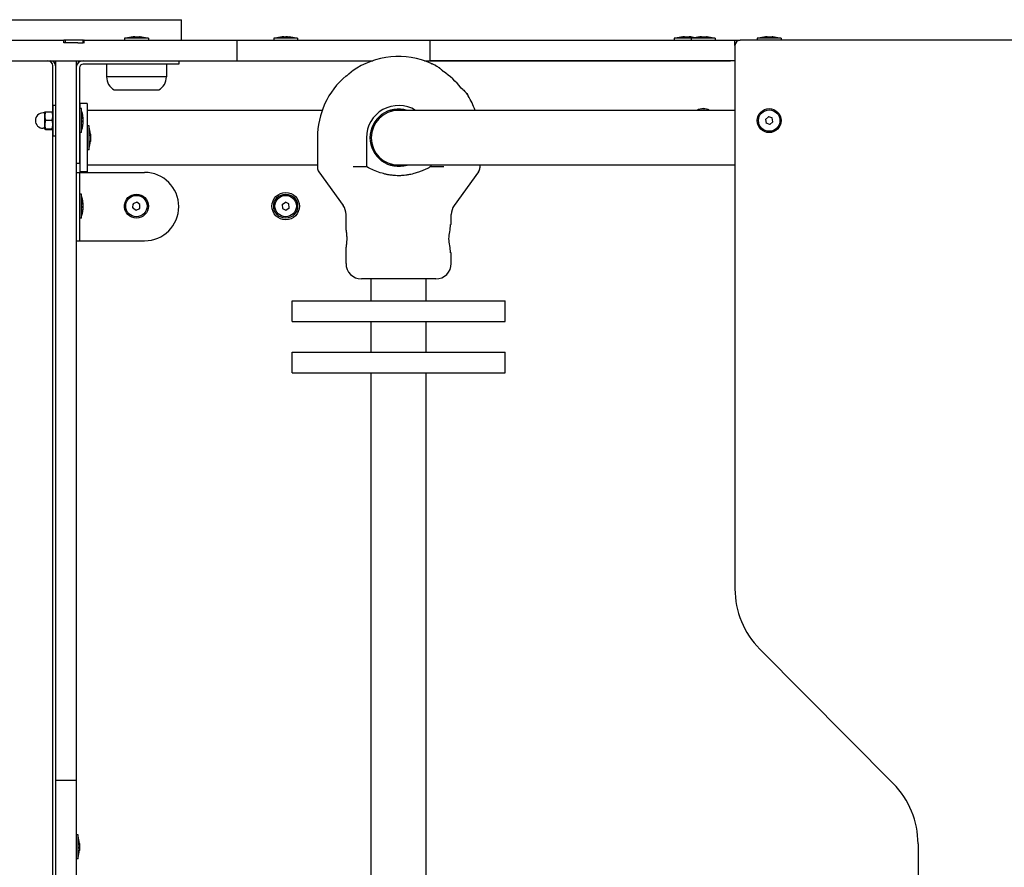
# Model space of a CAD drawing. Units: millimetres. Extents: x -2418 to 2622, y -2200 to 2072.
# Drawn here: x -399 to 177, y 50 to 545 of the extents above; entities that cross this region are included whole.
import ezdxf

# ---------------------------------------------------------------- set-up
doc = ezdxf.new("R2010")
doc.units = ezdxf.units.MM

msp = doc.modelspace()

# ---------------------------------------------------------------- linework, layer by layer
for p, q in [((-411.38, 545.24), (-362.47, 545.24)), ((-362.47, 545.24), (-355.44, 545.24)), ((-355.44, 545.24), (-345.76, 545.24)), ((-345.76, 545.24), (-338.27, 545.24)), ((-338.27, 545.24), (-304.29, 545.24)), ((-304.29, 545.24), (-304.07, 545.24)), ((-304.07, 533.24), (-304.07, 545.24)), ((-845.35, 533.24), (-372.91, 533.24)), ((-371.89, 533.24), (-372.91, 533.24)), ((-372.91, 531.74), (-372.91, 533.24)), ((-364.66, 531.74), (-372.91, 531.74)), ((-371.89, 531.74), (-371.89, 533.24)), ((-362.97, 533.24), (-371.89, 533.24)), ((-364.66, 531.74), (-361.45, 531.74)), ((-361.45, 533.24), (-362.97, 533.24)), ((-361.45, 533.24), (-361.17, 533.24)), ((-361.45, 531.74), (-361.45, 533.24)), ((-361.17, 531.74), (-361.17, 533.24)), ((-361.07, 533.24), (-361.17, 533.24)), ((-361.17, 531.74), (-360.85, 531.74)), ((-361.07, 531.74), (-361.07, 533.24)), ((-360.85, 533.24), (-361.07, 533.24)), ((-360.85, 533.24), (-337.06, 533.24)), ((-360.85, 531.74), (-360.85, 533.24)), ((-337.36, 534.39), (-337.36, 533.24)), ((-328.95, 534.39), (-337.36, 534.39)), ((-337.06, 533.24), (-271.45, 533.24)), ((-323.36, 534.39), (-328.95, 534.39)), ((-323.36, 534.39), (-323.36, 533.24)), ((-271.45, 521.24), (-271.45, 533.24)), ((-271.45, 533.24), (-158.69, 533.24)), ((-250.19, 534.39), (-250.19, 533.24)), ((-248.32, 534.39), (-250.19, 534.39)), ((-236.19, 534.39), (-248.32, 534.39)), ((-236.19, 534.39), (-236.19, 533.24)), ((-158.69, 521.24), (-158.69, 533.24)), ((-158.69, 533.24), (16.76, 533.24)), ((-16.19, 534.39), (-16.19, 533.24)), ((-7.79, 534.39), (-16.19, 534.39)), ((-6.19, 534.39), (-7.79, 534.39)), ((-6.19, 534.39), (-6.19, 533.24)), ((2.21, 534.39), (-6.19, 534.39)), ((7.81, 534.39), (2.21, 534.39)), ((7.81, 534.39), (7.81, 533.24)), ((16.76, 533.24), (19.31, 533.24)), ((19.31, 533.24), (22.31, 533.24)), ((19.31, 530.24), (19.31, 533.24)), ((19.31, 530.24), (19.31, 212.51)), ((616.31, 533.24), (22.31, 533.24)), ((32.25, 534.39), (32.25, 533.24)), ((40.65, 534.39), (32.25, 534.39)), ((46.25, 534.39), (40.65, 534.39)), ((46.25, 534.39), (46.25, 533.24)), ((-845.35, 521.24), (-364.66, 521.24)), ((-379.3, 491.26), (-379.3, 518.24)), ((-377.65, 521.24), (-377.65, 517.19)), ((-365.65, 521.24), (-365.65, 517.19)), ((-364.66, 521.24), (-337.06, 521.24)), ((-325.65, 519.24), (-361.55, 519.24)), ((-347.86, 519.24), (-347.86, 511.74)), ((-337.06, 521.24), (-271.45, 521.24)), ((-305.65, 519.24), (-325.65, 519.24)), ((-312.86, 519.24), (-312.86, 511.74)), ((-305.65, 521.24), (-305.65, 519.24)), ((-271.45, 521.24), (-192.23, 521.24)), ((-162.15, 521.24), (-158.69, 521.24)), ((-158.69, 521.24), (16.76, 521.24)), ((19.31, 521.24), (-158.69, 521.24)), ((-377.65, 517.19), (-377.65, 249.7)), ((-365.65, 517.19), (-365.65, 249.7)), ((-363.65, 517.14), (-363.65, 481.24)), ((-207.94, 512.06), (-207.94, 512.38)), ((-312.86, 511.74), (-347.86, 511.74)), ((-330.36, 511.74), (-347.86, 511.74)), ((-312.86, 511.74), (-330.36, 511.74)), ((-343.36, 504.24), (-317.36, 504.24)), ((-379.18, 495.24), (-379.18, 495.1)), ((-379.18, 495.24), (-377.65, 495.24)), ((-379.18, 495.1), (-379.18, 477.24)), ((-359.19, 496.24), (-363.19, 496.24)), ((-363.19, 493.24), (-363.19, 496.24)), ((-359.19, 496.24), (-359.19, 456.24)), ((-383.95, 490.74), (-384.95, 490.74)), ((-383.95, 491.18), (-383.91, 491.25)), ((-383.95, 486.43), (-383.95, 491.18)), ((-383.52, 491.35), (-379.68, 491.35)), ((-379.28, 491.25), (-379.25, 491.18)), ((-379.25, 486.43), (-379.25, 491.18)), ((-379.18, 489.24), (-379.25, 489.24)), ((-362.5, 493.24), (-363.65, 493.24)), ((-362.5, 491.85), (-362.5, 493.24)), ((-362.5, 479.24), (-362.5, 491.85)), ((-327.19, 492.24), (-359.19, 492.24)), ((-221.86, 492.24), (-327.19, 492.24)), ((-177.19, 492.24), (-182.15, 492.24)), ((-27.19, 492.24), (-177.19, 492.24)), ((19.31, 492.24), (-27.19, 492.24)), ((-383.95, 481.3), (-383.95, 486.43)), ((-383.52, 486.47), (-379.68, 486.47)), ((-379.18, 488.43), (-379.25, 488.43)), ((-379.25, 481.3), (-379.25, 486.43)), ((-379.18, 484.05), (-379.25, 484.05)), ((38.85, 488.5), (37.13, 486.97)), ((37.13, 486.97), (37.59, 484.71)), ((39.78, 483.98), (37.59, 484.71)), ((41.04, 487.77), (38.85, 488.5)), ((39.78, 483.98), (41.51, 485.51)), ((41.51, 485.51), (41.04, 487.77)), ((-383.95, 481.74), (-384.95, 481.74)), ((-383.95, 481.3), (-383.91, 481.24)), ((-383.52, 481.36), (-379.68, 481.36)), ((-383.52, 481.13), (-379.68, 481.13)), ((-379.3, 26.26), (-379.3, 481.22)), ((-379.28, 481.24), (-379.25, 481.3)), ((-379.18, 483.24), (-379.25, 483.24)), ((-363.65, 481.24), (-363.65, 461.24)), ((-362.5, 479.24), (-363.65, 479.24)), ((-363.19, 478.43), (-363.65, 478.43)), ((-363.19, 456.24), (-363.19, 479.24)), ((-358.04, 483.24), (-359.19, 483.24)), ((-358.04, 474.02), (-358.04, 483.24)), ((-379.18, 477.24), (-377.65, 477.24)), ((-363.19, 474.05), (-363.65, 474.05)), ((-363.19, 473.24), (-363.65, 473.24)), ((-358.04, 469.24), (-358.04, 474.02)), ((-224.64, 476.24), (-224.64, 458.72)), ((-196, 476.24), (-196, 459.24)), ((-358.04, 469.24), (-359.19, 469.24)), ((-363.65, 461.24), (-365.65, 461.24)), ((-365.65, 455.96), (-363.65, 455.96)), ((-363.65, 455.96), (-361.55, 455.96)), ((-363.65, 455.96), (-363.65, 415.96)), ((-359.19, 456.24), (-363.19, 456.24)), ((-361.55, 455.96), (-325.65, 455.96)), ((-327.19, 460.24), (-359.19, 460.24)), ((-224.64, 460.24), (-327.19, 460.24)), ((-223.89, 456.38), (-209.64, 436.6)), ((-196, 459.24), (-203.68, 459.24)), ((-195.47, 459.24), (-196, 459.24)), ((-177.19, 460.24), (-182.15, 460.24)), ((-27.19, 460.24), (-177.19, 460.24)), ((-158.39, 459.24), (-158.92, 459.24)), ((-158.39, 460.24), (-158.39, 459.24)), ((-150.71, 459.24), (-158.39, 459.24)), ((-130.5, 456.38), (-144.75, 436.6)), ((-129.75, 460.24), (-129.75, 458.72)), ((19.31, 460.24), (-27.19, 460.24)), ((-362.5, 443.24), (-363.65, 443.24)), ((-362.5, 441.85), (-362.5, 443.24)), ((-362.5, 429.24), (-362.5, 441.85)), ((-332.47, 435.23), (-332.31, 437.53)), ((-330.24, 438.55), (-332.31, 437.53)), ((-328.32, 437.25), (-330.24, 438.55)), ((-328.48, 434.95), (-328.32, 437.25)), ((-245.27, 437.25), (-243.35, 438.55)), ((-245.27, 437.25), (-245.11, 434.95)), ((-241.28, 437.53), (-243.35, 438.55)), ((-241.12, 435.23), (-241.28, 437.53)), ((-332.47, 435.23), (-330.56, 433.94)), ((-330.56, 433.94), (-328.48, 434.95)), ((-245.11, 434.95), (-243.03, 433.94)), ((-243.03, 433.94), (-241.12, 435.23)), ((-362.5, 429.24), (-363.65, 429.24)), ((-207.94, 422.19), (-207.94, 431.34)), ((-146.44, 425.42), (-146.44, 431.34)), ((-146.44, 425.42), (-146.81, 425.42)), ((-365.65, 415.96), (-363.65, 415.96)), ((-363.65, 415.96), (-361.55, 415.96)), ((-361.55, 415.96), (-325.65, 415.96)), ((-207.94, 402.69), (-207.94, 412.19)), ((-146.44, 408.96), (-146.81, 408.96)), ((-146.44, 402.69), (-146.44, 408.96)), ((-177.19, 393.69), (-198.94, 393.69)), ((-193.19, 380.79), (-193.19, 393.69)), ((-155.44, 393.69), (-177.19, 393.69)), ((-161.19, 380.79), (-161.19, 393.69)), ((-239.38, 380.79), (-235.52, 380.79)), ((-239.38, 368.79), (-239.38, 380.79)), ((-235.52, 380.79), (-212.28, 380.79)), ((-212.28, 380.79), (-200.43, 380.79)), ((-200.43, 380.79), (-153.96, 380.79)), ((-153.96, 380.79), (-142.1, 380.79)), ((-142.1, 380.79), (-118.87, 380.79)), ((-118.87, 380.79), (-115.01, 380.79)), ((-115.01, 368.79), (-115.01, 380.79)), ((-239.38, 368.79), (-235.52, 368.79)), ((-235.52, 368.79), (-212.28, 368.79)), ((-212.28, 368.79), (-200.43, 368.79)), ((-200.43, 368.79), (-153.96, 368.79)), ((-193.19, 350.79), (-193.19, 368.79)), ((-161.19, 350.79), (-161.19, 368.79)), ((-153.96, 368.79), (-142.1, 368.79)), ((-142.1, 368.79), (-118.87, 368.79)), ((-118.87, 368.79), (-115.01, 368.79)), ((-239.38, 350.79), (-235.52, 350.79)), ((-239.38, 338.79), (-239.38, 350.79)), ((-235.52, 350.79), (-212.28, 350.79)), ((-212.28, 350.79), (-200.43, 350.79)), ((-200.43, 350.79), (-153.96, 350.79)), ((-153.96, 350.79), (-142.1, 350.79)), ((-142.1, 350.79), (-118.87, 350.79)), ((-118.87, 350.79), (-115.01, 350.79)), ((-115.01, 338.79), (-115.01, 350.79)), ((-239.38, 338.79), (-235.52, 338.79)), ((-235.52, 338.79), (-212.28, 338.79)), ((-212.28, 338.79), (-200.43, 338.79)), ((-200.43, 338.79), (-153.96, 338.79)), ((-193.19, 290.68), (-193.19, 338.79)), ((-161.19, 290.68), (-161.19, 338.79)), ((-153.96, 338.79), (-142.1, 338.79)), ((-142.1, 338.79), (-118.87, 338.79)), ((-118.87, 338.79), (-115.01, 338.79)), ((-193.19, 227.29), (-193.19, 290.68)), ((-161.19, 227.29), (-161.19, 290.68)), ((-377.65, 249.7), (-377.65, 199.73)), ((-365.65, 249.7), (-365.65, 199.73)), ((-193.19, 91.34), (-193.19, 227.29)), ((-161.19, 91.34), (-161.19, 227.29)), ((-377.65, 199.73), (-377.65, 100.74)), ((-365.65, 199.73), (-365.65, 100.74)), ((33.81, 177.29), (111.8, 98.68)), ((-377.65, 100.74), (-365.65, 100.74)), ((-377.65, 100.74), (-377.65, -228.26)), ((-365.65, 100.74), (-365.65, -228.26)), ((-193.19, 27.95), (-193.19, 91.34)), ((-161.19, 27.95), (-161.19, 91.34)), ((-364.5, 68.66), (-365.65, 68.66)), ((-364.5, 67.26), (-364.5, 68.66)), ((-364.5, 54.66), (-364.5, 67.26)), ((126.31, 63.47), (126.31, -190.98)), ((-364.5, 54.66), (-365.65, 54.66))]:
    msp.add_line(p, q)
for centre, radius in [((39.32, 486.24), 7), ((39.32, 486.24), 6.25), ((-330.4, 436.24), 7), ((-243.19, 436.24), 8), ((-243.19, 436.24), 7), ((-330.4, 436.24), 6.25), ((-243.19, 436.24), 6.25)]:
    msp.add_circle(centre, radius)
for centre, radius, start, end in [((-329.43, 509.59), 25.82, 96.59431, 106.13011), ((-331.28, 509.59), 25.82, 73.86989, 83.40569), ((-242.27, 509.59), 25.82, 96.61712, 106.13011), ((-244.12, 509.59), 25.82, 73.86989, 83.38287), ((-8.27, 509.59), 25.82, 96.59431, 106.13011), ((-10.12, 509.59), 25.82, 76.73757, 83.40569), ((1.73, 509.59), 25.82, 96.59431, 106.13011), ((-0.12, 509.59), 25.82, 73.86989, 83.40569), ((40.17, 509.59), 25.82, 96.59431, 106.13011), ((38.32, 509.59), 25.82, 73.86989, 83.40569), ((22.31, 530.24), 3, 90, 180), ((-177.19, 476.24), 47.45, 66.31395, 124.82326), ((-361.55, 517.14), 4.1, 90, 180), ((-361.55, 517.14), 2.1, 90, 180), ((-177.19, 476.24), 47.45, 130.39796, 180), ((-177.19, 476.24), 46.69, 38.71321, 55.98582), ((-177.19, 476.24), 46.69, 38.71321, 55.98582), ((-339.36, 511.74), 8.5, 180, 241.92751), ((-321.36, 511.74), 8.5, 298.07249, 0), ((-177.19, 476.24), 47.45, 19.70753, 31.01837), ((-177.19, 476.24), 18.81, 58.28783, 180), ((-384.95, 486.24), 4.5, 90, 180), ((-387.3, 485.32), 25.82, 6.53343, 16.13011), ((-177.19, 476.24), 16.75, 72.78945, 180), ((-177.19, 476.24), 16, 90, 270), ((0.81, 486.24), 7, 58.99728, 121.00272), ((0.81, 486.24), 6.25, 73.7398, 106.2602), ((-384.95, 486.24), 4.5, 180, 270), ((-387.3, 487.17), 25.82, 343.86989, 353.46652), ((39.32, 486.24), 2.19, 155.49783, 167.6358), ((39.32, 486.24), 2.19, 215.49783, 227.6358), ((39.32, 486.24), 2.19, 95.49783, 107.6358), ((39.32, 486.24), 2.19, 275.49783, 287.6358), ((39.32, 486.24), 2.19, 335.49783, 340), ((-382.85, 475.32), 25.82, 6.74446, 16.13011), ((-382.85, 477.17), 25.82, 343.86989, 353.25554), ((-177.19, 476.24), 16.75, 180, 287.21055), ((-325.65, 435.96), 20, 270, 90), ((-220.64, 458.72), 4, 180.00018, 215.75374), ((-133.75, 458.72), 4, 324.24626, 359.99982), ((-387.3, 435.32), 25.82, 6.53343, 16.13011), ((-333.15, 435.96), 4.5, 153.98997, 217.58121), ((-330.4, 436.24), 2.19, 139.94697, 152.08494), ((-330.4, 436.24), 2.19, 79.94697, 92.08494), ((-243.19, 436.24), 2.19, 147.91506, 160.05303), ((-243.19, 436.24), 2.19, 87.91506, 100.05303), ((-387.3, 437.17), 25.82, 343.86989, 353.46652), ((-330.4, 436.24), 2.19, 199.94697, 212.08494), ((-330.4, 436.24), 2.19, 259.94697, 272.08494), ((-330.4, 436.24), 2.19, 319.94697, 332.08494), ((-243.19, 436.24), 2.19, 207.91506, 220.05303), ((-243.19, 436.24), 2.19, 267.91506, 280.05303), ((-243.19, 436.24), 2.19, 327.91506, 340), ((-216.94, 431.34), 9, 0, 35.75389), ((-137.44, 431.34), 9, 144.24611, 180), ((-198.94, 402.69), 9, 180, 270), ((-155.44, 402.69), 9, 270, 0), ((69.31, 212.51), 50, 180, 224.77354), ((76.31, 63.47), 50, 0, 44.77354), ((-389.3, 60.73), 25.82, 6.53343, 16.13011), ((-389.3, 62.58), 25.82, 343.86989, 353.46652)]:
    msp.add_arc(centre, radius, start, end)
for centre, major_axis, ratio, start_param, end_param in [((-382.27, 518.24), (0, 3), 0.990433, 4.712389, 6.283185), ((-380.62, 518.24), (0, 3), 0.990433, 4.712389, 6.283185), ((-177.19, 433.65), (0, 53.26), 0.57735, 4.398307, 4.557296), ((-177.19, 433.65), (0, 53.26), 0.57735, 4.398307, 4.557296), ((-177.19, 400.74), (0, 53.26), 0.57735, 4.867482, 5.026471), ((-177.19, 400.74), (0, 53.26), 0.57735, 4.867482, 5.026471)]:
    msp.add_ellipse(centre, major_axis=major_axis, ratio=ratio, start_param=start_param, end_param=end_param)
for points, knots in [([(-332.4, 535.24), (-332.36, 535.24), (-332.29, 535.24), (-332.19, 535.23), (-332.12, 535.22), (-332.08, 535.21)], [0, 0, 0, 0, 2.019411, 4.01933, 6, 6, 6, 6]), ([(-331.38, 535.24), (-331.55, 535.24), (-331.82, 535.24), (-332.09, 535.23), (-332.18, 535.23)], [0, 0, 0, 0, 3.246445, 5, 5, 5, 5]), ([(-332.08, 535.21), (-331.91, 535.22), (-331.63, 535.23), (-331.26, 535.24), (-330.92, 535.24), (-330.46, 535.24), (-330.1, 535.22), (-329.89, 535.21)], [0, 0, 0, 0, 1.939671, 3.021963, 4.040649, 5.694623, 8, 8, 8, 8]), ([(-330.36, 535.23), (-330.21, 535.24), (-329.87, 535.24), (-329.53, 535.24), (-329.33, 535.24)], [0, 0, 0, 0, 2.17124, 5, 5, 5, 5]), ([(-329.89, 535.21), (-329.75, 535.22), (-329.54, 535.23), (-329.24, 535.24), (-328.97, 535.24), (-328.62, 535.24), (-328.33, 535.22), (-328.16, 535.21)], [0, 0, 0, 0, 1.939671, 3.021963, 4.040649, 5.694623, 8, 8, 8, 8]), ([(-328.31, 535.24), (-328.35, 535.24), (-328.42, 535.24), (-328.49, 535.24), (-328.53, 535.23)], [0, 0, 0, 0, 2.27094, 5, 5, 5, 5]), ([(-245.25, 535.24), (-245.2, 535.24), (-245.13, 535.24), (-245.01, 535.24), (-244.93, 535.22), (-244.89, 535.21)], [0, 0, 0, 0, 2.114222, 3.61504, 6, 6, 6, 6]), ([(-244.22, 535.24), (-244.34, 535.24), (-244.61, 535.25), (-244.87, 535.24), (-245.01, 535.23)], [0, 0, 0, 0, 2.371568, 5, 5, 5, 5]), ([(-244.89, 535.21), (-244.71, 535.22), (-244.43, 535.23), (-244.06, 535.24), (-243.71, 535.24), (-243.25, 535.24), (-242.89, 535.22), (-242.68, 535.21)], [0, 0, 0, 0, 1.939671, 3.021963, 4.040649, 5.694623, 8, 8, 8, 8]), ([(-242.17, 535.24), (-242.32, 535.24), (-242.66, 535.25), (-243.01, 535.24), (-243.19, 535.23)], [0, 0, 0, 0, 2.248666, 5, 5, 5, 5]), ([(-242.68, 535.21), (-242.54, 535.22), (-242.33, 535.23), (-242.04, 535.24), (-241.78, 535.24), (-241.43, 535.24), (-241.15, 535.22), (-240.99, 535.21)], [0, 0, 0, 0, 1.939671, 3.021963, 4.040649, 5.694623, 8, 8, 8, 8]), ([(-241.38, 535.23), (-241.34, 535.24), (-241.26, 535.25), (-241.18, 535.24), (-241.14, 535.24)], [0, 0, 0, 0, 2.455538, 5, 5, 5, 5]), ([(-11.24, 535.24), (-11.2, 535.24), (-11.13, 535.24), (-11.03, 535.23), (-10.96, 535.22), (-10.92, 535.21)], [0, 0, 0, 0, 2.019411, 4.01933, 6, 6, 6, 6]), ([(-10.21, 535.24), (-10.39, 535.24), (-10.66, 535.24), (-10.93, 535.23), (-11.02, 535.23)], [0, 0, 0, 0, 3.246445, 5, 5, 5, 5]), ([(-10.92, 535.21), (-10.74, 535.22), (-10.47, 535.23), (-10.1, 535.24), (-9.76, 535.24), (-9.3, 535.24), (-8.94, 535.22), (-8.73, 535.21)], [0, 0, 0, 0, 1.939671, 3.021963, 4.040649, 5.694623, 8, 8, 8, 8]), ([(-9.19, 535.23), (-9.05, 535.24), (-8.71, 535.24), (-8.37, 535.24), (-8.17, 535.24)], [0, 0, 0, 0, 2.17124, 5, 5, 5, 5]), ([(-8.73, 535.21), (-8.59, 535.22), (-8.37, 535.23), (-8.08, 535.24), (-7.81, 535.24), (-7.45, 535.24), (-7.17, 535.22), (-7, 535.21)], [0, 0, 0, 0, 1.939671, 3.021963, 4.040649, 5.694623, 8, 8, 8, 8]), ([(-7.15, 535.24), (-7.19, 535.24), (-7.26, 535.24), (-7.33, 535.24), (-7.37, 535.23)], [0, 0, 0, 0, 2.27094, 5, 5, 5, 5]), ([(-1.24, 535.24), (-1.2, 535.24), (-1.13, 535.24), (-1.03, 535.23), (-0.96, 535.22), (-0.92, 535.21)], [0, 0, 0, 0, 2.019411, 4.01933, 6, 6, 6, 6]), ([(-0.21, 535.24), (-0.39, 535.24), (-0.66, 535.24), (-0.93, 535.23), (-1.02, 535.23)], [0, 0, 0, 0, 3.246445, 5, 5, 5, 5]), ([(-0.92, 535.21), (-0.74, 535.22), (-0.47, 535.23), (-0.1, 535.24), (0.24, 535.24), (0.7, 535.24), (1.06, 535.22), (1.27, 535.21)], [0, 0, 0, 0, 1.939671, 3.021963, 4.040649, 5.694623, 8, 8, 8, 8]), ([(0.81, 535.23), (0.95, 535.24), (1.29, 535.24), (1.63, 535.24), (1.83, 535.24)], [0, 0, 0, 0, 2.17124, 5, 5, 5, 5]), ([(1.27, 535.21), (1.41, 535.22), (1.63, 535.23), (1.92, 535.24), (2.19, 535.24), (2.55, 535.24), (2.83, 535.22), (3, 535.21)], [0, 0, 0, 0, 1.939671, 3.021963, 4.040649, 5.694623, 8, 8, 8, 8]), ([(2.85, 535.24), (2.81, 535.24), (2.74, 535.24), (2.67, 535.24), (2.63, 535.23)], [0, 0, 0, 0, 2.27094, 5, 5, 5, 5]), ([(37.21, 535.24), (37.24, 535.24), (37.31, 535.24), (37.42, 535.23), (37.49, 535.22), (37.52, 535.21)], [0, 0, 0, 0, 2.019411, 4.01933, 6, 6, 6, 6]), ([(38.23, 535.24), (38.05, 535.24), (37.79, 535.24), (37.52, 535.23), (37.42, 535.23)], [0, 0, 0, 0, 3.246445, 5, 5, 5, 5]), ([(37.52, 535.21), (37.7, 535.22), (37.97, 535.23), (38.34, 535.24), (38.69, 535.24), (39.14, 535.24), (39.5, 535.22), (39.71, 535.21)], [0, 0, 0, 0, 1.939671, 3.021963, 4.040649, 5.694623, 8, 8, 8, 8]), ([(39.25, 535.23), (39.4, 535.24), (39.74, 535.24), (40.08, 535.24), (40.27, 535.24)], [0, 0, 0, 0, 2.17124, 5, 5, 5, 5]), ([(39.71, 535.21), (39.85, 535.22), (40.07, 535.23), (40.36, 535.24), (40.63, 535.24), (40.99, 535.24), (41.27, 535.22), (41.44, 535.21)], [0, 0, 0, 0, 1.939671, 3.021963, 4.040649, 5.694623, 8, 8, 8, 8]), ([(41.29, 535.24), (41.26, 535.24), (41.19, 535.24), (41.11, 535.24), (41.07, 535.23)], [0, 0, 0, 0, 2.27094, 5, 5, 5, 5]), ([(-151.08, 514.94), (-151.28, 515.16), (-151.65, 515.55), (-152.28, 516.13), (-152.99, 516.71), (-153.79, 517.3), (-154.64, 517.87), (-155.49, 518.37), (-156.63, 519), (-157.52, 519.42), (-158.13, 519.69)], [0, 0, 0, 0, 1.343088, 2.392348, 3.64833, 5.110877, 6.329988, 7.563521, 8.760242, 11, 11, 11, 11]), ([(-158.13, 519.69), (-157.61, 519.46), (-156.82, 519.09), (-155.79, 518.54), (-154.97, 518.07), (-154.15, 517.55), (-153.37, 517), (-152.67, 516.45), (-151.88, 515.78), (-151.38, 515.27), (-151.08, 514.94)], [0, 0, 0, 0, 1.941902, 2.991766, 4.162897, 5.402526, 6.665474, 7.882979, 8.98863, 11, 11, 11, 11]), ([(-207.94, 512.06), (-207.71, 512.27), (-207.25, 512.68), (-206.66, 513.21), (-206.14, 513.66), (-205.79, 513.95), (-205.44, 514.25), (-205.18, 514.47), (-204.85, 514.73), (-204.64, 514.91), (-204.49, 515.03), (-204.4, 515.1), (-204.33, 515.16), (-204.29, 515.19), (-204.28, 515.2), (-204.3, 515.18), (-204.36, 515.13), (-204.47, 515.04), (-204.62, 514.92), (-204.76, 514.81), (-204.89, 514.7), (-205.09, 514.54), (-205.29, 514.37), (-205.56, 514.14), (-205.81, 513.93), (-206.15, 513.65), (-206.53, 513.32), (-207.02, 512.89), (-207.51, 512.45), (-207.83, 512.17), (-207.94, 512.06)], [0, 0, 0, 0, 2.165162, 4.181419, 5.596416, 7.282647, 7.790906, 9.421775, 10.32575, 12.015477, 12.656559, 13.338174, 14.178215, 14.946742, 15.63525, 16.413293, 17.162285, 18.233866, 19.35471, 19.929356, 20.512405, 21.233012, 22.571225, 22.956621, 24.381199, 25.259391, 26.391969, 28.14719, 29.924805, 31, 31, 31, 31]), ([(-136.53, 500.69), (-136.6, 500.81), (-136.79, 501.1), (-137.11, 501.58), (-137.55, 502.19), (-138.28, 503.09), (-139.34, 504.21), (-140.29, 505.05), (-140.76, 505.44)], [0, 0, 0, 0, 0.633497, 1.601542, 2.607107, 3.98423, 6.643961, 9, 9, 9, 9]), ([(-140.76, 505.44), (-140.37, 505.12), (-139.64, 504.47), (-138.66, 503.5), (-137.78, 502.5), (-137.08, 501.57), (-136.68, 500.95), (-136.53, 500.69)], [0, 0, 0, 0, 1.734005, 3.417062, 5.005118, 6.775007, 8, 8, 8, 8]), ([(-383.52, 491.35), (-383.59, 491.1), (-383.7, 490.7), (-383.81, 490.13), (-383.88, 489.69), (-383.91, 489.26), (-383.92, 488.88), (-383.91, 488.53), (-383.88, 488.17), (-383.82, 487.7), (-383.7, 487.11), (-383.58, 486.68), (-383.52, 486.47)], [0, 0, 0, 0, 2.02495, 3.272922, 4.508384, 5.555713, 6.6884, 7.47563, 8.288822, 9.545804, 11.257755, 13, 13, 13, 13]), ([(-383.91, 491.25), (-383.91, 491.25), (-383.89, 491.27), (-383.84, 491.29), (-383.74, 491.31), (-383.62, 491.33), (-383.52, 491.35)], [0, 0, 0, 0, 1.580748, 2.842105, 3.657692, 7, 7, 7, 7]), ([(-379.68, 491.35), (-379.58, 491.34), (-379.46, 491.32), (-379.36, 491.29), (-379.3, 491.27), (-379.28, 491.25), (-379.28, 491.25)], [0, 0, 0, 0, 3.070393, 4.039399, 5.410695, 7, 7, 7, 7]), ([(-379.68, 486.47), (-379.6, 486.71), (-379.49, 487.12), (-379.38, 487.68), (-379.32, 488.13), (-379.28, 488.56), (-379.28, 488.94), (-379.29, 489.28), (-379.31, 489.64), (-379.38, 490.12), (-379.49, 490.71), (-379.61, 491.14), (-379.68, 491.35)], [0, 0, 0, 0, 2.02495, 3.272922, 4.508384, 5.555713, 6.6884, 7.47563, 8.288822, 9.545804, 11.257755, 13, 13, 13, 13]), ([(-383.52, 486.47), (-383.59, 486.21), (-383.7, 485.78), (-383.81, 485.19), (-383.88, 484.73), (-383.91, 484.28), (-383.92, 483.88), (-383.91, 483.52), (-383.88, 483.14), (-383.82, 482.64), (-383.7, 482.03), (-383.58, 481.58), (-383.52, 481.36)], [0, 0, 0, 0, 2.02495, 3.272922, 4.508384, 5.555713, 6.6884, 7.47563, 8.288822, 9.545804, 11.257755, 13, 13, 13, 13]), ([(-379.68, 481.36), (-379.6, 481.62), (-379.49, 482.04), (-379.38, 482.63), (-379.32, 483.1), (-379.28, 483.55), (-379.28, 483.94), (-379.29, 484.3), (-379.31, 484.68), (-379.38, 485.18), (-379.49, 485.8), (-379.61, 486.24), (-379.68, 486.47)], [0, 0, 0, 0, 2.02495, 3.272922, 4.508384, 5.555713, 6.6884, 7.47563, 8.288822, 9.545804, 11.257755, 13, 13, 13, 13]), ([(-361.65, 488.26), (-361.65, 488.24), (-361.65, 488.18), (-361.67, 488.12), (-361.68, 488.09)], [0, 0, 0, 0, 1.888202, 5, 5, 5, 5]), ([(-361.68, 488.09), (-361.67, 487.92), (-361.66, 487.65), (-361.65, 487.29), (-361.64, 486.96), (-361.65, 486.52), (-361.67, 486.17), (-361.68, 485.97)], [0, 0, 0, 0, 1.939671, 3.021963, 4.040649, 5.694623, 8, 8, 8, 8]), ([(-361.68, 485.97), (-361.67, 485.82), (-361.66, 485.59), (-361.65, 485.27), (-361.64, 484.99), (-361.65, 484.6), (-361.67, 484.3), (-361.68, 484.12)], [0, 0, 0, 0, 1.939671, 3.021963, 4.040649, 5.694623, 8, 8, 8, 8]), ([(-361.65, 487.25), (-361.65, 487.39), (-361.65, 487.68), (-361.66, 487.98), (-361.67, 488.13)], [0, 0, 0, 0, 2.428385, 5, 5, 5, 5]), ([(-361.65, 485.23), (-361.65, 485.39), (-361.65, 485.73), (-361.66, 486.06), (-361.67, 486.24)], [0, 0, 0, 0, 2.304049, 5, 5, 5, 5]), ([(-361.67, 484.36), (-361.66, 484.34), (-361.65, 484.29), (-361.65, 484.25), (-361.65, 484.23)], [0, 0, 0, 0, 2.420363, 5, 5, 5, 5]), ([(-383.52, 481.36), (-383.62, 481.34), (-383.74, 481.32), (-383.85, 481.29), (-383.91, 481.27), (-383.92, 481.25), (-383.91, 481.24)], [0, 0, 0, 0, 2.673199, 3.895614, 5.405621, 7, 7, 7, 7]), ([(-383.91, 481.24), (-383.91, 481.23), (-383.89, 481.22), (-383.84, 481.2), (-383.74, 481.17), (-383.62, 481.15), (-383.52, 481.13)], [0, 0, 0, 0, 1.580748, 2.842105, 3.657692, 7, 7, 7, 7]), ([(-379.28, 481.24), (-379.28, 481.25), (-379.28, 481.26), (-379.32, 481.28), (-379.42, 481.31), (-379.55, 481.34), (-379.68, 481.36)], [0, 0, 0, 0, 1.305244, 2.548308, 3.589142, 7, 7, 7, 7]), ([(-379.68, 481.13), (-379.58, 481.15), (-379.46, 481.17), (-379.36, 481.2), (-379.3, 481.22), (-379.28, 481.23), (-379.28, 481.24)], [0, 0, 0, 0, 3.070393, 4.039399, 5.410695, 7, 7, 7, 7]), ([(-357.21, 478.35), (-357.2, 478.28), (-357.19, 478.16), (-357.2, 477.96), (-357.22, 477.84), (-357.23, 477.77)], [0, 0, 0, 0, 2.082254, 3.973837, 6, 6, 6, 6]), ([(-357.23, 477.77), (-357.22, 477.59), (-357.2, 477.31), (-357.19, 476.92), (-357.19, 476.57), (-357.2, 476.1), (-357.22, 475.73), (-357.23, 475.51)], [0, 0, 0, 0, 1.939671, 3.021963, 4.040649, 5.694623, 8, 8, 8, 8]), ([(-357.21, 477.3), (-357.2, 477.47), (-357.19, 477.71), (-357.2, 477.94), (-357.2, 478.01)], [0, 0, 0, 0, 3.602709, 5, 5, 5, 5]), ([(-357.23, 475.51), (-357.22, 475.39), (-357.2, 475.19), (-357.19, 474.94), (-357.19, 474.7), (-357.2, 474.38), (-357.22, 474.13), (-357.23, 473.98)], [0, 0, 0, 0, 1.939671, 3.021963, 4.040649, 5.694623, 8, 8, 8, 8]), ([(-357.2, 476.24), (-357.2, 476.12), (-357.19, 475.77), (-357.2, 475.42), (-357.21, 475.19)], [0, 0, 0, 0, 1.722146, 5, 5, 5, 5]), ([(-357.21, 474.13), (-357.2, 474.18), (-357.19, 474.3), (-357.19, 474.41), (-357.2, 474.47)], [0, 0, 0, 0, 2.275094, 5, 5, 5, 5]), ([(-194.39, 458.44), (-194.52, 458.51), (-194.72, 458.62), (-194.97, 458.78), (-195.2, 458.97), (-195.36, 459.12), (-195.47, 459.24)], [0, 0, 0, 0, 2.301868, 3.557719, 4.51537, 7, 7, 7, 7]), ([(-177.19, 454.03), (-177.83, 454.03), (-178.88, 454.06), (-180.34, 454.18), (-181.37, 454.3), (-182.4, 454.45), (-183.62, 454.66), (-185.19, 455), (-187.73, 455.68), (-190.82, 456.77), (-193.27, 457.89), (-194.39, 458.44)], [0, 0, 0, 0, 1.267656, 2.108523, 2.947211, 3.365431, 4.198503, 5.421832, 6.601847, 9.482242, 12, 12, 12, 12]), ([(-160, 458.44), (-160.9, 457.99), (-162.26, 457.36), (-163.97, 456.67), (-165.56, 456.08), (-167.25, 455.52), (-169.21, 455), (-171.03, 454.6), (-172.94, 454.29), (-175.04, 454.08), (-176.45, 454.03), (-177.19, 454.03)], [0, 0, 0, 0, 2.034814, 3.011081, 3.691244, 5.448869, 6.592513, 7.764462, 9.183461, 10.501859, 12, 12, 12, 12]), ([(-160, 458.44), (-159.86, 458.51), (-159.66, 458.62), (-159.42, 458.78), (-159.18, 458.97), (-159.02, 459.12), (-158.92, 459.24)], [0, 0, 0, 0, 2.301868, 3.557719, 4.51537, 7, 7, 7, 7]), ([(-361.65, 438.26), (-361.65, 438.24), (-361.65, 438.18), (-361.67, 438.12), (-361.68, 438.09)], [0, 0, 0, 0, 1.888202, 5, 5, 5, 5]), ([(-361.68, 438.09), (-361.67, 437.92), (-361.66, 437.65), (-361.65, 437.29), (-361.64, 436.96), (-361.65, 436.52), (-361.67, 436.17), (-361.68, 435.97)], [0, 0, 0, 0, 1.939671, 3.021963, 4.040649, 5.694623, 8, 8, 8, 8]), ([(-361.65, 437.25), (-361.65, 437.39), (-361.65, 437.68), (-361.66, 437.98), (-361.67, 438.13)], [0, 0, 0, 0, 2.428385, 5, 5, 5, 5]), ([(-361.68, 435.97), (-361.67, 435.82), (-361.66, 435.59), (-361.65, 435.27), (-361.64, 434.99), (-361.65, 434.6), (-361.67, 434.3), (-361.68, 434.12)], [0, 0, 0, 0, 1.939671, 3.021963, 4.040649, 5.694623, 8, 8, 8, 8]), ([(-361.65, 435.23), (-361.65, 435.39), (-361.65, 435.73), (-361.66, 436.06), (-361.67, 436.24)], [0, 0, 0, 0, 2.304049, 5, 5, 5, 5]), ([(-361.67, 434.36), (-361.66, 434.34), (-361.65, 434.29), (-361.65, 434.25), (-361.65, 434.23)], [0, 0, 0, 0, 2.420363, 5, 5, 5, 5]), ([(-207.94, 422.19), (-207.94, 422.19), (-207.94, 422.15), (-207.91, 422), (-207.88, 421.77), (-207.83, 421.44), (-207.77, 421.01), (-207.72, 420.53), (-207.66, 420), (-207.61, 419.42), (-207.57, 418.76), (-207.54, 418.05), (-207.53, 417.35), (-207.54, 416.68), (-207.55, 416.07), (-207.58, 415.53), (-207.61, 414.97), (-207.66, 414.37), (-207.72, 413.78), (-207.78, 413.32), (-207.83, 412.96), (-207.87, 412.66), (-207.91, 412.41), (-207.94, 412.23), (-207.94, 412.19), (-207.94, 412.19)], [0, 0, 0, 0, 1.311033, 2.36093, 3.455141, 4.625528, 5.837953, 7.064103, 8.023955, 9.181245, 10.39167, 11.563076, 12.773182, 13.886836, 14.894122, 15.83336, 16.668659, 17.888294, 19.242884, 20.423278, 21.288588, 22.309126, 23.425192, 24.63696, 26, 26, 26, 26]), ([(-363.65, 63.67), (-363.65, 63.65), (-363.65, 63.59), (-363.67, 63.54), (-363.68, 63.5)], [0, 0, 0, 0, 1.888202, 5, 5, 5, 5]), ([(-363.68, 63.5), (-363.67, 63.33), (-363.66, 63.07), (-363.65, 62.71), (-363.64, 62.38), (-363.65, 61.94), (-363.67, 61.59), (-363.68, 61.38)], [0, 0, 0, 0, 1.939671, 3.021963, 4.040649, 5.694623, 8, 8, 8, 8]), ([(-363.65, 62.66), (-363.65, 62.8), (-363.65, 63.1), (-363.66, 63.39), (-363.67, 63.54)], [0, 0, 0, 0, 2.428385, 5, 5, 5, 5]), ([(-363.68, 61.38), (-363.67, 61.23), (-363.66, 61), (-363.65, 60.69), (-363.64, 60.4), (-363.65, 60.01), (-363.67, 59.71), (-363.68, 59.53)], [0, 0, 0, 0, 1.939671, 3.021963, 4.040649, 5.694623, 8, 8, 8, 8]), ([(-363.65, 60.65), (-363.65, 60.8), (-363.65, 61.14), (-363.66, 61.47), (-363.67, 61.66)], [0, 0, 0, 0, 2.304049, 5, 5, 5, 5]), ([(-363.67, 59.77), (-363.66, 59.75), (-363.65, 59.71), (-363.65, 59.66), (-363.65, 59.64)], [0, 0, 0, 0, 2.420363, 5, 5, 5, 5])]:
    msp.add_open_spline(points, degree=3, knots=knots)
for points in [[(-328.16, 535.21), (-328.21, 535.22), (-328.26, 535.23), (-328.31, 535.24)], [(-241.14, 535.24), (-241.09, 535.23), (-241.04, 535.22), (-240.99, 535.21)], [(-7, 535.21), (-7.05, 535.22), (-7.1, 535.23), (-7.15, 535.24)], [(3, 535.21), (2.95, 535.22), (2.9, 535.23), (2.85, 535.24)], [(41.44, 535.21), (41.39, 535.22), (41.34, 535.23), (41.29, 535.24)], [(-361.65, 484.23), (-361.65, 484.19), (-361.66, 484.16), (-361.68, 484.12)], [(-357.23, 473.98), (-357.22, 474.03), (-357.21, 474.08), (-357.21, 474.13)], [(-361.65, 434.23), (-361.65, 434.19), (-361.66, 434.16), (-361.68, 434.12)], [(-363.65, 59.64), (-363.65, 59.61), (-363.66, 59.57), (-363.68, 59.53)]]:
    msp.add_open_spline(points, degree=3)

doc.saveas('drawing.dxf')
